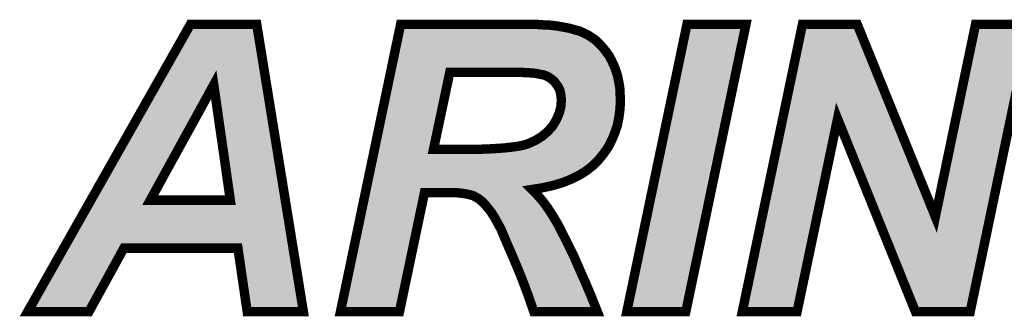
# Model space of a CAD drawing. Extents: x 0 to 131, y 0 to 75.
# Drawn here: x 79 to 89, y 30 to 33 of the extents above; entities that cross this region are included whole.
import ezdxf

# ---------------------------------------------------------------- set-up
doc = ezdxf.new("R2010")
doc.units = 0
doc.layers.add('SILKSCREENTOP_G', color=6, linetype='CONTINUOUS')

msp = doc.modelspace()

# ---------------------------------------------------------------- linework, layer by layer
at = {"layer": 'SILKSCREENTOP_G', "const_width": 0.100076}
for points in [[(81.189982, 30.363972), (79.971976, 30.363972), (79.599968, 29.685996), (78.945994, 29.685996), (80.682972, 32.754976), (81.390998, 32.754976), (81.888964, 29.685996), (81.288966, 29.685996), (81.189982, 30.363972)], [(82.914998, 29.685996), (82.284976, 29.685996), (82.926986, 32.754976), (84.376006, 32.754976), (84.456982, 32.748982), (84.531962, 32.745984), (84.600974, 32.736968), (84.666964, 32.724978), (84.72998, 32.712964), (84.78398, 32.697978), (84.837982, 32.682968), (84.885988, 32.661988), (84.930996, 32.637984), (84.972982, 32.610984), (85.014968, 32.580986), (85.051012, 32.54497), (85.086978, 32.50598), (85.119972, 32.463994), (85.152992, 32.418986), (85.179966, 32.367982), (85.20397, 32.316978), (85.225, 32.262978), (85.242984, 32.20598), (85.254972, 32.145986), (85.266988, 32.082994), (85.269984, 32.01698), (85.273008, 31.950964), (85.269984, 31.854978), (85.25797, 31.764986), (85.239988, 31.674968), (85.212986, 31.593968), (85.179966, 31.515964), (85.140978, 31.441008), (85.092972, 31.371972), (85.038972, 31.306008), (84.97598, 31.242966), (84.906992, 31.188964), (84.828964, 31.140984), (84.74197, 31.098998), (84.651976, 31.06298), (84.549996, 31.032984), (84.44197, 31.00898), (84.328, 30.990972), (84.38797, 30.930976), (84.444968, 30.864962), (84.50199, 30.786984), (84.555964, 30.703012), (84.609966, 30.609972), (84.663966, 30.504968), (84.720964, 30.390974), (84.781008, 30.267986), (84.837982, 30.135982), (84.900974, 29.994988), (84.963966, 29.845), (85.027008, 29.685996), (84.34898, 29.685996), (84.324978, 29.754982), (84.297978, 29.832986), (84.265008, 29.922978), (84.228966, 30.01899), (84.18698, 30.123968), (84.138974, 30.237964), (84.084972, 30.363972), (84.027976, 30.496002), (83.997978, 30.568012), (83.961986, 30.633974), (83.928966, 30.693996), (83.895972, 30.744972), (83.860004, 30.792978), (83.823962, 30.834964), (83.790968, 30.867986), (83.751978, 30.897982), (83.727976, 30.909972), (83.701, 30.925008), (83.66798, 30.933974), (83.628992, 30.942966), (83.590004, 30.94901), (83.541996, 30.95498), (83.493992, 30.957978), (83.181978, 30.957978), (82.914998, 29.685996)], [(85.341968, 29.685996), (85.983978, 32.754976), (86.614, 32.754976), (85.971964, 29.685996), (85.341968, 29.685996)], [(89.007976, 29.685996), (88.422988, 29.685996), (87.591976, 31.746978), (87.159972, 29.685996), (86.575012, 29.685996), (87.216996, 32.754976), (87.801984, 32.754976), (88.635968, 30.699964), (89.064972, 32.754976), (89.649986, 32.754976), (89.007976, 29.685996)], [(83.277964, 31.419978), (83.73397, 31.419978), (83.847966, 31.422976), (83.947, 31.42897), (84.036966, 31.434964), (84.11497, 31.44398), (84.183982, 31.452972), (84.241004, 31.465012), (84.289012, 31.479998), (84.366988, 31.515964), (84.435976, 31.557976), (84.49597, 31.60898), (84.549996, 31.668974), (84.588984, 31.734964), (84.618982, 31.803976), (84.636992, 31.869964), (84.642986, 31.941974), (84.639962, 31.980962), (84.633968, 32.020002), (84.624976, 32.055968), (84.609966, 32.085966), (84.588984, 32.115964), (84.56798, 32.145986), (84.537982, 32.169988), (84.507984, 32.19097), (84.483982, 32.203008), (84.453984, 32.214972), (84.417966, 32.220966), (84.376006, 32.229984), (84.328, 32.235978), (84.270976, 32.238976), (84.210982, 32.241998), (83.45198, 32.241998), (83.277964, 31.419978)], [(81.108982, 30.877002), (80.93197, 32.109968), (80.253968, 30.877002), (81.108982, 30.877002)]]:
    msp.add_lwpolyline(points, dxfattribs=at)
at = {"layer": 'SILKSCREENTOP_G'}
for points in [[(80.403666, 32.159878), (80.712156, 32.704936), (81.43687, 32.159878), (81.348428, 32.704936)], [(80.712156, 32.704936), (80.712158, 32.704938), (81.348428, 32.704936), (80.712158, 32.704938)], [(82.964008, 32.687518), (82.965798, 32.696072), (84.593216, 32.687518), (84.527738, 32.696072)], [(82.965798, 32.696072), (82.966414, 32.69902), (84.527738, 32.696072), (84.454106, 32.69902)], [(82.966414, 32.69902), (82.967654, 32.704938), (84.454106, 32.69902), (84.374152, 32.704938)], [(85.403566, 29.736034), (86.024644, 32.704936), (85.931296, 29.736034), (86.552406, 32.704936)], [(86.024644, 32.704936), (86.024646, 32.704938), (86.552406, 32.704936), (86.024646, 32.704938)], [(87.067684, 31.796762), (87.257662, 32.704936), (88.13685, 31.796762), (87.768278, 32.704936)], [(87.257662, 32.704936), (87.257664, 32.704938), (87.768278, 32.704936), (87.257664, 32.704938)], [(88.684946, 30.68977), (89.105638, 32.704936), (89.166826, 30.68977), (89.588392, 32.704936)], [(89.105638, 32.704936), (89.10564, 32.704938), (89.588392, 32.704936), (89.10564, 32.704938)], [(82.939332, 32.569558), (82.944612, 32.5948), (84.944898, 32.569558), (84.905632, 32.5948)], [(82.944612, 32.5948), (82.94924, 32.616922), (84.905632, 32.5948), (84.864156, 32.616922)], [(82.94924, 32.616922), (82.95317, 32.635704), (84.864156, 32.616922), (84.821174, 32.635704)], [(82.95317, 32.635704), (82.956106, 32.649736), (84.821174, 32.635704), (84.770698, 32.649736)], [(82.956106, 32.649736), (82.956132, 32.649862), (84.770698, 32.649736), (84.7706, 32.649862)], [(82.956132, 32.649862), (82.956516, 32.6517), (84.7706, 32.649862), (84.771126, 32.6517)], [(82.956516, 32.651704), (82.95913, 32.6642), (84.763624, 32.651704), (84.718562, 32.6642)], [(82.956516, 32.6517), (82.956516, 32.651704), (84.771126, 32.6517), (84.763624, 32.651704)], [(82.95913, 32.6642), (82.961548, 32.675754), (84.718562, 32.6642), (84.65792, 32.675754)], [(82.961548, 32.675754), (82.964008, 32.687518), (84.65792, 32.675754), (84.593216, 32.687518)], [(82.919238, 32.4735), (82.926942, 32.510326), (85.048848, 32.4735), (85.014888, 32.510326)], [(82.926942, 32.510326), (82.933706, 32.542662), (85.014888, 32.510326), (84.982526, 32.542662)], [(82.933706, 32.542662), (82.939332, 32.569558), (84.982526, 32.542662), (84.944898, 32.569558)], [(82.892472, 32.34556), (82.902264, 32.392368), (85.135222, 32.34556), (85.11047, 32.392368)], [(82.902264, 32.392368), (82.91092, 32.433746), (85.11047, 32.392368), (85.080102, 32.433746)], [(82.91092, 32.433746), (82.919238, 32.4735), (85.080102, 32.433746), (85.048848, 32.4735)], [(82.872974, 32.252348), (82.877288, 32.272974), (83.40303, 32.252348), (83.412678, 32.272974)], [(82.877288, 32.272974), (82.880228, 32.287024), (83.412678, 32.272974), (83.430128, 32.287024)], [(82.880228, 32.287024), (82.881276, 32.292032), (83.430128, 32.287024), (83.451966, 32.292032)], [(82.881276, 32.292036), (82.88236, 32.297222), (85.159988, 32.292036), (85.157968, 32.297222)], [(82.881276, 32.292032), (82.881276, 32.292036), (83.451966, 32.292032), (84.210982, 32.292036)], [(82.88236, 32.297222), (82.892472, 32.34556), (85.157968, 32.297222), (85.135222, 32.34556)], [(84.213498, 32.29196), (84.210982, 32.292036), (85.160018, 32.29196), (85.159988, 32.292036)], [(84.273594, 32.288938), (84.213498, 32.29196), (85.161194, 32.288938), (85.160018, 32.29196)], [(84.330582, 32.285942), (84.273594, 32.288938), (85.16236, 32.285942), (85.161194, 32.288938)], [(84.334162, 32.28564), (84.330582, 32.285942), (85.162478, 32.28564), (85.16236, 32.285942)], [(84.382226, 32.279636), (84.334162, 32.28564), (85.164816, 32.279636), (85.162478, 32.28564)], [(84.38651, 32.278906), (84.382226, 32.279636), (85.1651, 32.278906), (85.164816, 32.279636)], [(84.427332, 32.270134), (84.38651, 32.278906), (85.168514, 32.270134), (85.1651, 32.278906)], [(82.701014, 31.43034), (82.872974, 32.252348), (83.229018, 31.43034), (83.40303, 32.252348)], [(84.46218, 32.264324), (84.427332, 32.270134), (85.170776, 32.264324), (85.168514, 32.270134)], [(84.472522, 32.261456), (84.46218, 32.264324), (85.171892, 32.261456), (85.170776, 32.264324)], [(84.502534, 32.249486), (84.472522, 32.261456), (85.176552, 32.249486), (85.171892, 32.261456)], [(84.506372, 32.247756), (84.502534, 32.249486), (85.177226, 32.247756), (85.176552, 32.249486)], [(84.509124, 32.246376), (84.506372, 32.247756), (85.177762, 32.246376), (85.177226, 32.247756)], [(84.530392, 32.23571), (84.509124, 32.246376), (85.181128, 32.23571), (85.177762, 32.246376)], [(84.536674, 32.231954), (84.530392, 32.23571), (85.182314, 32.231954), (85.181128, 32.23571)], [(84.566714, 32.210944), (84.536674, 32.231954), (85.188944, 32.210944), (85.182314, 32.231954)], [(84.56924, 32.209062), (84.566714, 32.210944), (85.189536, 32.209062), (85.188944, 32.210944)], [(84.588662, 32.19352), (84.56924, 32.209062), (85.19444, 32.19352), (85.189536, 32.209062)], [(84.599236, 32.185058), (84.588662, 32.19352), (85.196132, 32.185058), (85.19444, 32.19352)], [(84.608974, 32.174662), (84.599236, 32.185058), (85.19821, 32.174662), (85.196132, 32.185058)], [(84.635716, 32.136436), (84.608974, 32.174662), (85.20585, 32.136436), (85.19821, 32.174662)], [(79.69122, 30.901092), (80.389056, 32.134066), (80.210122, 30.901092), (80.888124, 32.134066)], [(80.389056, 32.134066), (80.394526, 32.14373), (80.888124, 32.134066), (80.89505, 32.14373)], [(80.394526, 32.14373), (80.401736, 32.156468), (80.89505, 32.14373), (80.913496, 32.156468)], [(80.401736, 32.156468), (80.403666, 32.159878), (80.913496, 32.156468), (80.935632, 32.159878)], [(80.957026, 32.153282), (80.935632, 32.159878), (81.43794, 32.153282), (81.43687, 32.159878)], [(80.973416, 32.137986), (80.957026, 32.153282), (81.440422, 32.137986), (81.43794, 32.153282)], [(80.981498, 32.117086), (80.973416, 32.137986), (81.443814, 32.117086), (81.440422, 32.137986)], [(81.15851, 30.884132), (80.981498, 32.117086), (81.643874, 30.884132), (81.443814, 32.117086)], [(84.65094, 32.114672), (84.635716, 32.136436), (85.210008, 32.114672), (85.20585, 32.136436)], [(84.654722, 32.108364), (84.65094, 32.114672), (85.211212, 32.108364), (85.210008, 32.114672)], [(84.669726, 32.07836), (84.654722, 32.108364), (85.216942, 32.07836), (85.211212, 32.108364)], [(84.67018, 32.077134), (84.669726, 32.07836), (85.217176, 32.077134), (85.216942, 32.07836)], [(84.673514, 32.068116), (84.67018, 32.077134), (85.217584, 32.068116), (85.217176, 32.077134)], [(84.6825, 32.03218), (84.673514, 32.068116), (85.21921, 32.03218), (85.217584, 32.068116)], [(84.683424, 32.02759), (84.6825, 32.03218), (85.219418, 32.02759), (85.21921, 32.03218)], [(84.6854, 32.014718), (84.683424, 32.02759), (85.219998, 32.014718), (85.219418, 32.02759)], [(84.689408, 31.988608), (84.6854, 32.014718), (85.221198, 31.988608), (85.219998, 32.014718)], [(84.68985, 31.984794), (84.689408, 31.988608), (85.221374, 31.984794), (85.221198, 31.988608)], [(84.692502, 31.95061), (84.68985, 31.984794), (85.222944, 31.95061), (85.221374, 31.984794)], [(84.667238, 31.790774), (84.685278, 31.856794), (85.210938, 31.790774), (85.219744, 31.856794)], [(84.685278, 31.856794), (84.685672, 31.859064), (85.219744, 31.856794), (85.220048, 31.859064)], [(84.685672, 31.859064), (84.686854, 31.865832), (85.220048, 31.859064), (85.220262, 31.865832)], [(84.686854, 31.865832), (84.692846, 31.937824), (85.220262, 31.865832), (85.222538, 31.937824)], [(84.692872, 31.945832), (84.692502, 31.95061), (85.222792, 31.945832), (85.222944, 31.95061)], [(84.692846, 31.937824), (84.693024, 31.941974), (85.222538, 31.937824), (85.22267, 31.941974)], [(84.693024, 31.941974), (84.692872, 31.945832), (85.22267, 31.941974), (85.222792, 31.945832)], [(84.634868, 31.714996), (84.66018, 31.773232), (85.19695, 31.714996), (85.208598, 31.773232)], [(84.66018, 31.773232), (84.66489, 31.784064), (85.208598, 31.773232), (85.210042, 31.784064)], [(84.66489, 31.784064), (84.667238, 31.790774), (85.210042, 31.784064), (85.210938, 31.790774)], [(86.636608, 29.736034), (87.059408, 31.757196), (87.11933, 29.736034), (87.542994, 31.757196)], [(87.059408, 31.757196), (87.059422, 31.757262), (87.542994, 31.757196), (87.543032, 31.757262)], [(87.059422, 31.757262), (87.067682, 31.796748), (87.543032, 31.757262), (87.587484, 31.796748)], [(87.067682, 31.796748), (87.067684, 31.796762), (87.587484, 31.796748), (87.587636, 31.796762)], [(87.638346, 31.76572), (87.587636, 31.796762), (88.149448, 31.76572), (88.13685, 31.796762)], [(87.6384, 31.765656), (87.638346, 31.76572), (88.149474, 31.765656), (88.149448, 31.76572)], [(88.075674, 30.681184), (87.6384, 31.765656), (88.589594, 30.681184), (88.149474, 31.765656)], [(84.587186, 31.6355), (84.59307, 31.64352), (85.174086, 31.6355), (85.176758, 31.64352)], [(84.59307, 31.64352), (84.61926, 31.687844), (85.176758, 31.64352), (85.191522, 31.687844)], [(84.61926, 31.687844), (84.632078, 31.709536), (85.191522, 31.687844), (85.195858, 31.709536)], [(84.632078, 31.709536), (84.634868, 31.714996), (85.195858, 31.709536), (85.19695, 31.714996)], [(84.468384, 31.51985), (84.488924, 31.537312), (85.125582, 31.51985), (85.13466, 31.537312)], [(84.488924, 31.537312), (84.528378, 31.57085), (85.13466, 31.537312), (85.148862, 31.57085)], [(84.528378, 31.57085), (84.533152, 31.575498), (85.148862, 31.57085), (85.15083, 31.575498)], [(84.533152, 31.575498), (84.565736, 31.611682), (85.15083, 31.575498), (85.166154, 31.611682)], [(84.565736, 31.611682), (84.587186, 31.6355), (85.166154, 31.611682), (85.174086, 31.6355)], [(84.255902, 31.417256), (84.303904, 31.43224), (85.063502, 31.417256), (85.073928, 31.43224)], [(84.303904, 31.43224), (84.309972, 31.434562), (85.073928, 31.43224), (85.075544, 31.434562)], [(84.309972, 31.434562), (84.380204, 31.466954), (85.075544, 31.434562), (85.098084, 31.466954)], [(84.380204, 31.466954), (84.387906, 31.470506), (85.098084, 31.466954), (85.09993, 31.470506)], [(84.387906, 31.470506), (84.39301, 31.47321), (85.09993, 31.470506), (85.101336, 31.47321)], [(84.39301, 31.47321), (84.462018, 31.515232), (85.101336, 31.47321), (85.12318, 31.515232)], [(84.462018, 31.515232), (84.468384, 31.51985), (85.12318, 31.515232), (85.125582, 31.51985)], [(82.669664, 31.280482), (82.682036, 31.339624), (84.942732, 31.280482), (85.001824, 31.339624)], [(82.682036, 31.339624), (82.688378, 31.36994), (85.001824, 31.339624), (85.026632, 31.36994)], [(82.688378, 31.36994), (82.688622, 31.371106), (83.277964, 31.36994), (83.267264, 31.371106)], [(82.688622, 31.371106), (82.690624, 31.380674), (83.267264, 31.371106), (83.24699, 31.380674)], [(82.690624, 31.380674), (82.694274, 31.398126), (83.24699, 31.380674), (83.232938, 31.398126)], [(82.694274, 31.398126), (82.69884, 31.419952), (83.232938, 31.398126), (83.227932, 31.419952)], [(82.69884, 31.419952), (82.701014, 31.43034), (83.227932, 31.419952), (83.229018, 31.43034)], [(83.733988, 31.36994), (83.849292, 31.372962), (85.026632, 31.36994), (85.029106, 31.372962)], [(83.849292, 31.372962), (83.850988, 31.373038), (85.029106, 31.372962), (85.029168, 31.373038)], [(83.850988, 31.373038), (83.950022, 31.379032), (85.029168, 31.373038), (85.034074, 31.379032)], [(83.950022, 31.379032), (84.040272, 31.385026), (85.034074, 31.379032), (85.038978, 31.385026)], [(84.040272, 31.385026), (84.042648, 31.38525), (85.038978, 31.385026), (85.039162, 31.38525)], [(84.042648, 31.38525), (84.12071, 31.394272), (85.039162, 31.38525), (85.046546, 31.394272)], [(84.12071, 31.394272), (84.18111, 31.402146), (85.046546, 31.394272), (85.05299, 31.402146)], [(84.18111, 31.402146), (84.190438, 31.403362), (85.05299, 31.402146), (85.053836, 31.403362)], [(84.190438, 31.403362), (84.194274, 31.404018), (85.053836, 31.403362), (85.054292, 31.404018)], [(84.194274, 31.404018), (84.251332, 31.416064), (85.054292, 31.404018), (85.062674, 31.416064)], [(84.251332, 31.416064), (84.255902, 31.417256), (85.062674, 31.416064), (85.063502, 31.417256)], [(82.64968, 31.184952), (82.65913, 31.230132), (84.804936, 31.184952), (84.878392, 31.230132)], [(82.65913, 31.230132), (82.669664, 31.280482), (84.878392, 31.230132), (84.942732, 31.280482)], [(82.634068, 31.110328), (82.641282, 31.14481), (84.635572, 31.110328), (84.72175, 31.14481)], [(82.641282, 31.14481), (82.64968, 31.184952), (84.72175, 31.14481), (84.804936, 31.184952)], [(82.612666, 31.008016), (82.619436, 31.040382), (84.282272, 31.008016), (84.32018, 31.040382)], [(82.619436, 31.040382), (82.619442, 31.040406), (84.32018, 31.040382), (84.320242, 31.040406)], [(82.619442, 31.040406), (82.623154, 31.058156), (84.320242, 31.040406), (84.432634, 31.058156)], [(82.623154, 31.058156), (82.628032, 31.081472), (84.432634, 31.058156), (84.537496, 31.081472)], [(82.628032, 31.081472), (82.634068, 31.110328), (84.537496, 31.081472), (84.635572, 31.110328)], [(82.346574, 29.736034), (82.60434, 30.96822), (82.874382, 29.736034), (83.132998, 30.96822)], [(82.60434, 30.96822), (82.604356, 30.968296), (83.132998, 30.96822), (83.133044, 30.968296)], [(82.604356, 30.968296), (82.61266, 31.00799), (83.133044, 30.968296), (83.181946, 31.00799)], [(82.61266, 31.00799), (82.612666, 31.008016), (83.181946, 31.00799), (83.182024, 31.008016)], [(83.519966, 31.006486), (83.495538, 31.008016), (84.280482, 31.006486), (84.282272, 31.008016)], [(83.521468, 31.006392), (83.519966, 31.006486), (84.28044, 31.006392), (84.280482, 31.006486)], [(83.54666, 31.004814), (83.521468, 31.006392), (84.28082, 31.004814), (84.28044, 31.006392)], [(83.59699, 30.99856), (83.54666, 31.004814), (84.282318, 30.99856), (84.28082, 31.004814)], [(83.638436, 30.992138), (83.59699, 30.99856), (84.283858, 30.992138), (84.282318, 30.99856)], [(83.680126, 30.982526), (83.638436, 30.992138), (84.286162, 30.982526), (84.283858, 30.992138)], [(83.720036, 30.971688), (83.680126, 30.982526), (84.28876, 30.971688), (84.286162, 30.982526)], [(83.748824, 30.955624), (83.720036, 30.971688), (84.29261, 30.955624), (84.28876, 30.971688)], [(83.748928, 30.955566), (83.748824, 30.955624), (84.292642, 30.955566), (84.29261, 30.955624)], [(83.751346, 30.954216), (83.748928, 30.955566), (84.293992, 30.954216), (84.292642, 30.955566)], [(83.778676, 30.940576), (83.751346, 30.954216), (84.307626, 30.940576), (84.293992, 30.954216)], [(83.824076, 30.905642), (83.778676, 30.940576), (84.342544, 30.905642), (84.307626, 30.940576)], [(83.832822, 30.89689), (83.824076, 30.905642), (84.351292, 30.89689), (84.342544, 30.905642)], [(79.415542, 30.41401), (79.649266, 30.826964), (81.720156, 30.41401), (81.65315, 30.826964)], [(79.649266, 30.826964), (79.649926, 30.82813), (80.253968, 30.826964), (80.243266, 30.82813)], [(79.649926, 30.82813), (79.65534, 30.837698), (80.243266, 30.82813), (80.222994, 30.837698)], [(79.65534, 30.837698), (79.665218, 30.85515), (80.222994, 30.837698), (80.20894, 30.85515)], [(79.665218, 30.85515), (79.677584, 30.876998), (80.20894, 30.85515), (80.203932, 30.876998)], [(79.677584, 30.876998), (79.69122, 30.901092), (80.203932, 30.876998), (80.210122, 30.901092)], [(80.253968, 30.826964), (81.108996, 30.826968), (81.65315, 30.826964), (81.65315, 30.826968)], [(81.108996, 30.826968), (81.130834, 30.831976), (81.65315, 30.826968), (81.652336, 30.831976)], [(81.130834, 30.831976), (81.148284, 30.846028), (81.652336, 30.831976), (81.650056, 30.846028)], [(81.148284, 30.846028), (81.157854, 30.866302), (81.650056, 30.846028), (81.646768, 30.866302)], [(81.157854, 30.866302), (81.15902, 30.877002), (81.646768, 30.866302), (81.64503, 30.877002)], [(81.15902, 30.877002), (81.15851, 30.884132), (81.64503, 30.877002), (81.643874, 30.884132)], [(83.860676, 30.869016), (83.832822, 30.89689), (84.375354, 30.869016), (84.351292, 30.89689)], [(83.89091, 30.833798), (83.860676, 30.869016), (84.405752, 30.833798), (84.375354, 30.869016)], [(83.899088, 30.82427), (83.89091, 30.833798), (84.412724, 30.82427), (84.405752, 30.833798)], [(83.936996, 30.773652), (83.899088, 30.82427), (84.449752, 30.773652), (84.412724, 30.82427)], [(83.9467, 30.758664), (83.936996, 30.773652), (84.460716, 30.758664), (84.449752, 30.773652)], [(83.971954, 30.719654), (83.9467, 30.758664), (84.48579, 30.719654), (84.460716, 30.758664)], [(83.995482, 30.676892), (83.971954, 30.719654), (84.513274, 30.676892), (84.48579, 30.719654)], [(84.005902, 30.657952), (83.995482, 30.676892), (84.524268, 30.657952), (84.513274, 30.676892)], [(84.043162, 30.58968), (84.005902, 30.657952), (84.563894, 30.58968), (84.524268, 30.657952)], [(88.0757, 30.68112), (88.075674, 30.681184), (88.589648, 30.68112), (88.589594, 30.681184)], [(88.088176, 30.65018), (88.0757, 30.68112), (88.640382, 30.65018), (88.589648, 30.68112)], [(88.45677, 29.736036), (88.088176, 30.65018), (88.967308, 29.736036), (89.158544, 30.65018)], [(88.640382, 30.65018), (88.640534, 30.650194), (89.158544, 30.65018), (89.158546, 30.650194)], [(88.640534, 30.650194), (88.684908, 30.689704), (89.158546, 30.650194), (89.166812, 30.689704)], [(88.684908, 30.689704), (88.684946, 30.68977), (89.166812, 30.689704), (89.166826, 30.68977)], [(84.044706, 30.585974), (84.043162, 30.58968), (84.566044, 30.585974), (84.563894, 30.58968)], [(84.074026, 30.51556), (84.044706, 30.585974), (84.602256, 30.51556), (84.566044, 30.585974)], [(84.08833, 30.482438), (84.074026, 30.51556), (84.619288, 30.482438), (84.602256, 30.51556)], [(79.031824, 29.736034), (79.40083, 30.388016), (79.570352, 29.736034), (79.92809, 30.388016)], [(79.40083, 30.388016), (79.400858, 30.388066), (79.92809, 30.388016), (79.928136, 30.388066)], [(79.400858, 30.388066), (79.415534, 30.413994), (79.928136, 30.388066), (79.97195, 30.413994)], [(79.415534, 30.413994), (79.415542, 30.41401), (79.97195, 30.413994), (79.972012, 30.41401)], [(81.190018, 30.41398), (81.189934, 30.41401), (81.720162, 30.41398), (81.720156, 30.41401)], [(81.239456, 30.37124), (81.190018, 30.41398), (81.727096, 30.37124), (81.720162, 30.41398)], [(84.130972, 30.383684), (84.08833, 30.482438), (84.668676, 30.383684), (84.619288, 30.482438)], [(84.137364, 30.368774), (84.130972, 30.383684), (84.676132, 30.368774), (84.668676, 30.383684)], [(81.239496, 30.371164), (81.239456, 30.37124), (81.727108, 30.371164), (81.727096, 30.37124)], [(81.332222, 29.736036), (81.239496, 30.371164), (81.830164, 29.736036), (81.727108, 30.371164)], [(84.1851, 30.257394), (84.137364, 30.368774), (84.730486, 30.257394), (84.676132, 30.368774)], [(84.189454, 30.247054), (84.1851, 30.257394), (84.73553, 30.247054), (84.730486, 30.257394)], [(84.233436, 30.14256), (84.189454, 30.247054), (84.780632, 30.14256), (84.73553, 30.247054)], [(84.244002, 30.116144), (84.233436, 30.14256), (84.792032, 30.116144), (84.780632, 30.14256)], [(84.275636, 30.037052), (84.244002, 30.116144), (84.827374, 30.037052), (84.792032, 30.116144)], [(84.298898, 29.975096), (84.275636, 30.037052), (84.855056, 29.975096), (84.827374, 30.037052)], [(84.311998, 29.9402), (84.298898, 29.975096), (84.869716, 29.9402), (84.855056, 29.975096)], [(84.345276, 29.849332), (84.311998, 29.9402), (84.907888, 29.849332), (84.869716, 29.9402)], [(84.353316, 29.82611), (84.345276, 29.849332), (84.917642, 29.82611), (84.907888, 29.849332)], [(84.372272, 29.77134), (84.353316, 29.82611), (84.939348, 29.77134), (84.917642, 29.82611)], [(84.38454, 29.736036), (84.372272, 29.77134), (84.953338, 29.736036), (84.939348, 29.77134)], [(88.967308, 29.736034), (88.45677, 29.736036), (88.967308, 29.736034), (88.967308, 29.736036)]]:
    msp.add_solid(points, dxfattribs=at)

doc.saveas('drawing.dxf')
